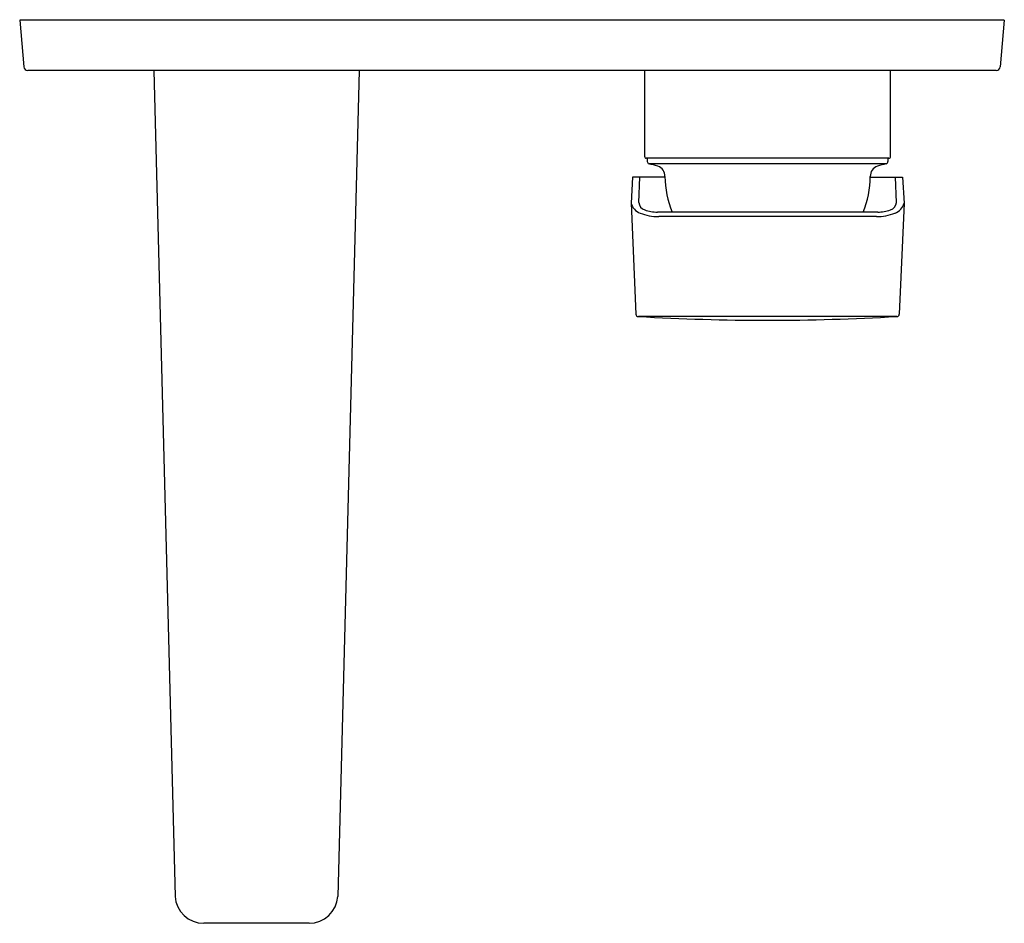
# Model space of a CAD drawing. Units: inches. Extents: x 3614.62 to 3622.35, y 149.21 to 156.3.
import ezdxf

# ---------------------------------------------------------------- set-up
doc = ezdxf.new("R2010")
doc.units = ezdxf.units.IN
doc.header["$LTSCALE"] = 0.64311
doc.header["$MEASUREMENT"] = 0
doc.layers.get('0').update_dxf_attribs({"color": 255, "linetype": 'CONTINUOUS'})
doc.layers.get('Defpoints').update_dxf_attribs({"linetype": 'CONTINUOUS'})
doc.styles.get("Standard").update_dxf_attribs({"font": 'txt', "width": 0.8})

msp = doc.modelspace()

# ---------------------------------------------------------------- linework, layer by layer
for p, q in [((3622.3512, 156.2917), (3614.6222, 156.2917)), ((3614.6222, 156.2917), (3614.6542, 155.9267)), ((3622.3512, 156.2917), (3622.3192, 155.9267)), ((3622.2881, 155.898), (3614.6853, 155.898)), ((3615.674, 155.898), (3615.8418, 149.4162)), ((3617.2869, 155.898), (3617.1191, 149.4162)), ((3619.5284, 155.2208), (3619.5284, 155.898)), ((3621.4575, 155.2208), (3621.4575, 155.898)), ((3621.4457, 155.209), (3619.5402, 155.209)), ((3619.548, 155.209), (3619.548, 155.1848)), ((3621.4378, 155.209), (3621.4378, 155.1848)), ((3621.4232, 155.1658), (3619.5626, 155.1658)), ((3619.4328, 155.0594), (3619.4219, 154.8562)), ((3619.6866, 155.0594), (3619.4328, 155.0594)), ((3619.4813, 154.8619), (3619.489, 155.0594)), ((3621.2993, 155.0594), (3621.553, 155.0594)), ((3621.5045, 154.8619), (3621.4969, 155.0594)), ((3621.553, 155.0594), (3621.5641, 154.8562)), ((3619.4219, 154.8562), (3619.459, 153.9856)), ((3621.5641, 154.8562), (3621.5269, 153.9856)), ((3621.3579, 154.7859), (3619.6279, 154.7859)), ((3621.3475, 154.7507), (3619.6383, 154.7507)), ((3621.5074, 153.967), (3619.4784, 153.967)), ((3616.8939, 149.2052), (3616.067, 149.2052))]:
    msp.add_line(p, q)
for centre, radius, start, end in [((3614.6855, 155.9294), 0.0314, 184.9473, 269.72975), ((3622.2879, 155.9294), 0.0314, 270.27025, 355.0527), ((3619.5402, 155.2208), 0.0118, 179.99314, 270.00686), ((3621.4457, 155.2208), 0.0118, 269.99314, 0.00686), ((3619.5677, 155.1848), 0.0197, 180, 255.00002), ((3610.656, 121.9257), 34.4126, 74.88251, 75.00002), ((3619.606, 155.0707), 0.0806, 356.42685, 72.07232), ((3621.3799, 155.0707), 0.0806, 107.92768, 183.57315), ((3630.3299, 121.9257), 34.4126, 104.99998, 105.11749), ((3621.4181, 155.1848), 0.0197, 284.99998, 360), ((3620.4736, 155.0789), 0.7872, 180.95851, 201.8452), ((3620.5123, 155.0789), 0.7872, 338.1548, 359.04149), ((3619.5303, 154.8839), 0.112, 194.34052, 250.36785), ((3619.5504, 154.8698), 0.0695, 186.48334, 251.64457), ((3621.4354, 154.8698), 0.0695, 288.35543, 353.51666), ((3621.4553, 154.8843), 0.1124, 289.68476, 345.52662), ((3619.6385, 155.1473), 0.3966, 248.43124, 269.97269), ((3619.6471, 155.1784), 0.3929, 252.44516, 267.20991), ((3621.3473, 155.1473), 0.3966, 270.02731, 291.56876), ((3621.3388, 155.1784), 0.3929, 272.79009, 287.55484), ((3619.4784, 153.9864), 0.0194, 182.44467, 272.29551), ((3620.4929, 171.4968), 17.5591, 266.6903, 273.3097), ((3621.5074, 153.9864), 0.0194, 267.70449, 357.55533), ((3616.0673, 149.4311), 0.226, 183.79464, 269.93912), ((3616.8936, 149.4311), 0.226, 270.06088, 356.20536)]:
    msp.add_arc(centre, radius, start, end)

# ---------------------------------------------------------------- texts
at = {"layer": 'Defpoints'}
for tag, p, s in [('TRADENAME', (3616.4809, 156.2937), 'HONE'), ('MODELNUMBER', (3616.4809, 156.2954), 'K-22540IN-4ND'), ('PRODUCT', (3616.4809, 156.292), 'BATHROOM SINK FAUCET')]:
    msp.add_attdef(tag, p, s, height=0.001, dxfattribs=at)

doc.saveas('drawing.dxf')
